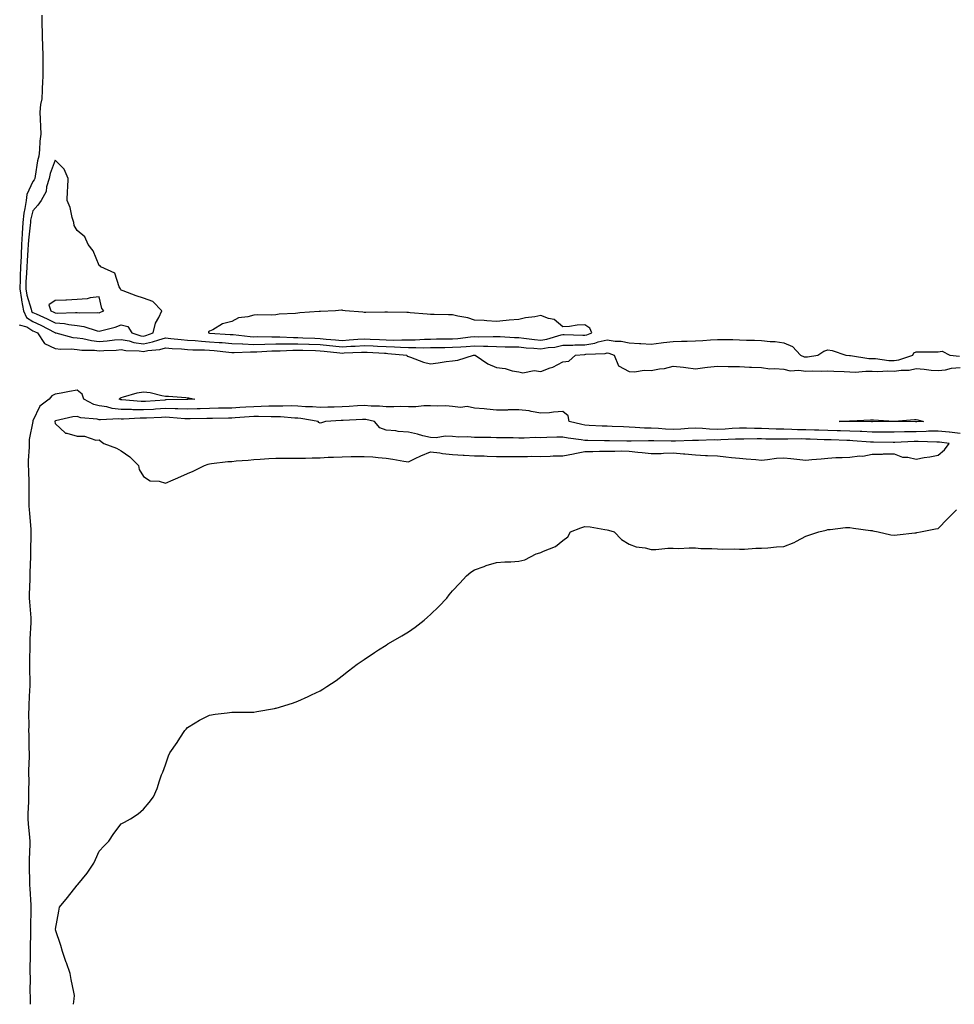
# Model space of a CAD drawing. Units: inches. Extents: x 994883 to 997523, y 7287338 to 7289978.
# Drawn here: x 995432 to 995855, y 7287338 to 7287784 of the extents above; entities that cross this region are included whole.
import ezdxf

# ---------------------------------------------------------------- set-up
doc = ezdxf.new("R2010")
doc.units = ezdxf.units.IN
doc.header["$MEASUREMENT"] = 0
doc.layers.add('Contour_99487287', color=7, linetype='Continuous', true_color=0x998ef6)

msp = doc.modelspace()

# ---------------------------------------------------------------- linework, layer by layer
at = {"layer": 'Contour_99487287'}
for points in [[(995442.01, 7287785.88, 3160), (995442.02, 7287781.92, 3160), (995442.19, 7287777.78, 3160), (995442.19, 7287776.06, 3160), (995442.38, 7287771.92, 3160), (995442.47, 7287767.5, 3160), (995442.47, 7287766.34, 3160), (995442.58, 7287761.92, 3160), (995442.46, 7287757.51, 3160), (995442.39, 7287756.26, 3160), (995442.26, 7287751.92, 3160), (995442, 7287747.97, 3160), (995441.48, 7287745.35, 3160), (995441.18, 7287741.92, 3160), (995441.28, 7287738.69, 3160), (995441.53, 7287735.4, 3160), (995441.62, 7287731.92, 3160), (995441.23, 7287728.74, 3160), (995441, 7287724.87, 3160), (995440.67, 7287721.92, 3160), (995440.08, 7287719.89, 3160), (995439.06, 7287712.93, 3160), (995438.82, 7287711.92, 3160), (995438.65, 7287711.32, 3160), (995438.05, 7287710.46, 3160), (995435.34, 7287704.63, 3160), (995434.92, 7287701.92, 3160), (995434.39, 7287698.26, 3160), (995433.84, 7287696.13, 3160), (995433.38, 7287691.92, 3160), (995433.12, 7287686.99, 3160), (995433.1, 7287686.87, 3160), (995432.87, 7287681.92, 3160), (995432.66, 7287677.31, 3160), (995432.64, 7287676.51, 3160), (995432.42, 7287671.92, 3160), (995432.26, 7287667.71, 3160), (995432.25, 7287666.12, 3160), (995432.09, 7287661.92, 3160), (995432.83, 7287657.14, 3160), (995432.84, 7287656.71, 3160), (995433.82, 7287651.92, 3160), (995435.09, 7287648.96, 3160), (995438.05, 7287647.06, 3160), (995441.57, 7287645.44, 3160), (995447.88, 7287642.09, 3160), (995448.05, 7287642, 3160), (995448.13, 7287642, 3160), (995448.46, 7287641.92, 3160), (995456.05, 7287639.92, 3160), (995458.05, 7287639.7, 3160), (995460.6, 7287639.37, 3160), (995464.58, 7287638.45, 3160), (995468.05, 7287638.09, 3160), (995471.6, 7287638.37, 3160), (995474.9, 7287638.77, 3160), (995478.05, 7287639.03, 3160), (995481.64, 7287638.33, 3160), (995483.8, 7287637.67, 3160), (995488.05, 7287637.05, 3160), (995492.11, 7287637.86, 3160), (995495.03, 7287638.9, 3160), (995498.05, 7287639.69, 3160), (995500.48, 7287639.49, 3160), (995505.09, 7287638.96, 3160), (995508.05, 7287638.74, 3160), (995511.45, 7287638.52, 3160), (995514.34, 7287638.21, 3160), (995518.05, 7287637.99, 3160), (995522.33, 7287637.64, 3160), (995523.68, 7287637.55, 3160), (995528.05, 7287637.17, 3160), (995533, 7287636.97, 3160), (995533.09, 7287636.96, 3160), (995538.05, 7287636.77, 3160), (995543.03, 7287636.9, 3160), (995543.07, 7287636.9, 3160), (995548.05, 7287637.02, 3160), (995552.95, 7287637.02, 3160), (995553.14, 7287637.01, 3160), (995558.05, 7287637, 3160), (995562.96, 7287636.83, 3160), (995563.14, 7287636.83, 3160), (995568.05, 7287636.67, 3160), (995572.4, 7287636.27, 3160), (995573.87, 7287636.1, 3160), (995578.05, 7287635.7, 3160), (995582.07, 7287635.94, 3160), (995583.95, 7287636.02, 3160), (995588.05, 7287636.28, 3160), (995592.19, 7287636.06, 3160), (995594.01, 7287635.96, 3160), (995598.05, 7287635.75, 3160), (995601.8, 7287635.67, 3160), (995604.54, 7287635.43, 3160), (995608.05, 7287635.35, 3160), (995611.52, 7287635.39, 3160), (995614.72, 7287635.25, 3160), (995618.05, 7287635.3, 3160), (995621.46, 7287635.33, 3160), (995624.56, 7287635.41, 3160), (995628.05, 7287635.44, 3160), (995631.85, 7287635.72, 3160), (995634.17, 7287635.8, 3160), (995638.05, 7287636.11, 3160), (995642.15, 7287636.02, 3160), (995644.08, 7287635.89, 3160), (995648.05, 7287635.81, 3160), (995651.83, 7287635.7, 3160), (995654.27, 7287635.7, 3160), (995658.05, 7287635.59, 3160), (995661.38, 7287635.25, 3160), (995664.96, 7287635.01, 3160), (995668.05, 7287634.7, 3160), (995671.43, 7287635.3, 3160), (995674.39, 7287635.58, 3160), (995678.05, 7287636.36, 3160), (995682.59, 7287636.46, 3160), (995683.45, 7287636.52, 3160), (995688.05, 7287636.61, 3160), (995692.58, 7287637.39, 3160), (995694.01, 7287637.88, 3160), (995698.05, 7287638.81, 3160), (995701.71, 7287638.26, 3160), (995704.38, 7287638.25, 3160), (995708.05, 7287637.46, 3160), (995712.81, 7287637.16, 3160), (995713.28, 7287637.15, 3160), (995718.05, 7287636.84, 3160), (995722.51, 7287637.46, 3160), (995723.69, 7287637.56, 3160), (995728.05, 7287638.12, 3160), (995731.79, 7287638.18, 3160), (995734.38, 7287638.25, 3160), (995738.05, 7287638.31, 3160), (995741.45, 7287638.52, 3160), (995744.95, 7287638.82, 3160), (995748.05, 7287639.03, 3160), (995751.02, 7287638.95, 3160), (995755.05, 7287638.92, 3160), (995758.05, 7287638.84, 3160), (995761.25, 7287638.72, 3160), (995764.78, 7287638.65, 3160), (995768.05, 7287638.51, 3160), (995771.91, 7287638.06, 3160), (995774.25, 7287638.12, 3160), (995778.05, 7287637.53, 3160), (995782, 7287635.87, 3160), (995785.72, 7287631.92, 3160), (995787.32, 7287631.19, 3160), (995788.05, 7287631.08, 3160), (995788.84, 7287631.13, 3160), (995793.53, 7287631.92, 3160), (995796.28, 7287633.69, 3160), (995798.05, 7287634.3, 3160), (995800.06, 7287633.93, 3160), (995806.13, 7287631.92, 3160), (995807.87, 7287631.74, 3160), (995808.05, 7287631.73, 3160), (995808.25, 7287631.72, 3160), (995816.54, 7287630.41, 3160), (995818.05, 7287630.37, 3160), (995819.67, 7287630.3, 3160), (995825.62, 7287629.49, 3160), (995828.05, 7287629.4, 3160), (995830.25, 7287629.72, 3160), (995836.54, 7287631.92, 3160), (995837.02, 7287632.95, 3160), (995838.05, 7287633.32, 3160), (995839.51, 7287633.38, 3160), (995846.63, 7287633.34, 3160), (995848.05, 7287633.41, 3160), (995849.79, 7287633.66, 3160), (995853.35, 7287631.92, 3160), (995857.6, 7287631.47, 3160)], [(995431.82, 7287645.69, 3159), (995435.22, 7287644.75, 3159), (995438.05, 7287642.94, 3159), (995438.74, 7287642.61, 3159), (995440.05, 7287641.92, 3159), (995443.22, 7287637.09, 3159), (995448.05, 7287634.97, 3159), (995450.72, 7287634.59, 3159), (995455.29, 7287634.68, 3159), (995458.05, 7287634.39, 3159), (995460.24, 7287634.11, 3159), (995465.88, 7287634.09, 3159), (995468.05, 7287633.86, 3159), (995470.15, 7287634.02, 3159), (995475.75, 7287634.22, 3159), (995478.05, 7287634.41, 3159), (995480.14, 7287634.01, 3159), (995486.12, 7287633.85, 3159), (995488.05, 7287633.57, 3159), (995490.11, 7287633.98, 3159), (995495.5, 7287634.47, 3159), (995498.05, 7287635.13, 3159), (995501.02, 7287634.89, 3159), (995505.28, 7287634.69, 3159), (995508.05, 7287634.49, 3159), (995510.46, 7287634.33, 3159), (995515.71, 7287634.26, 3159), (995518.05, 7287634.13, 3159), (995520.09, 7287633.96, 3159), (995526.71, 7287633.26, 3159), (995528.05, 7287633.14, 3159), (995529.22, 7287633.09, 3159), (995536.59, 7287633.38, 3159), (995538.05, 7287633.34, 3159), (995539.5, 7287633.37, 3159), (995546.16, 7287633.81, 3159), (995548.05, 7287633.85, 3159), (995549.98, 7287633.85, 3159), (995555.8, 7287634.17, 3159), (995558.05, 7287634.17, 3159), (995560.22, 7287634.09, 3159), (995566.01, 7287633.96, 3159), (995568.05, 7287633.89, 3159), (995569.86, 7287633.73, 3159), (995577.04, 7287632.93, 3159), (995578.05, 7287632.83, 3159), (995579.02, 7287632.89, 3159), (995586.78, 7287633.19, 3159), (995588.05, 7287633.28, 3159), (995589.34, 7287633.21, 3159), (995597.21, 7287632.76, 3159), (995598.05, 7287632.72, 3159), (995598.83, 7287632.7, 3159), (995607.42, 7287631.92, 3159), (995607.59, 7287631.46, 3159), (995608.05, 7287631.27, 3159), (995608.98, 7287630.99, 3159), (995614.87, 7287628.74, 3159), (995618.05, 7287627.99, 3159), (995621.59, 7287628.38, 3159), (995625.17, 7287629.04, 3159), (995628.05, 7287629.39, 3159), (995630.41, 7287629.56, 3159), (995637.62, 7287631.92, 3159), (995638.06, 7287631.93, 3159), (995638.28, 7287631.92, 3159), (995644.12, 7287627.99, 3159), (995648.05, 7287626.31, 3159), (995651.94, 7287625.81, 3159), (995655.14, 7287624.83, 3159), (995658.05, 7287624.32, 3159), (995659.95, 7287623.82, 3159), (995665.07, 7287624.9, 3159), (995668.05, 7287624.54, 3159), (995672.26, 7287626.13, 3159), (995673.5, 7287626.47, 3159), (995678.05, 7287628.86, 3159), (995680.81, 7287629.16, 3159), (995683.72, 7287631.92, 3159), (995687.76, 7287632.21, 3159), (995688.05, 7287632.21, 3159), (995688.41, 7287632.28, 3159), (995697.27, 7287632.7, 3159), (995698.05, 7287632.89, 3159), (995698.89, 7287632.76, 3159), (995701.26, 7287631.92, 3159), (995703.23, 7287627.1, 3159), (995708.05, 7287624.45, 3159), (995710.51, 7287624.38, 3159), (995714.93, 7287625.04, 3159), (995718.05, 7287624.97, 3159), (995721.82, 7287625.69, 3159), (995724.09, 7287625.88, 3159), (995728.05, 7287626.86, 3159), (995732.6, 7287626.47, 3159), (995733.73, 7287626.24, 3159), (995738.05, 7287625.77, 3159), (995742.4, 7287626.27, 3159), (995743.58, 7287626.39, 3159), (995748.05, 7287626.91, 3159), (995752.9, 7287626.77, 3159), (995753.18, 7287626.79, 3159), (995758.05, 7287626.69, 3159), (995762.58, 7287626.45, 3159), (995763.49, 7287626.48, 3159), (995768.05, 7287626.28, 3159), (995771.82, 7287625.69, 3159), (995774.05, 7287625.92, 3159), (995778.05, 7287625.53, 3159), (995780.92, 7287624.79, 3159), (995784.9, 7287625.07, 3159), (995788.05, 7287624.6, 3159), (995790.89, 7287624.76, 3159), (995795.36, 7287624.61, 3159), (995798.05, 7287624.81, 3159), (995800.76, 7287624.63, 3159), (995805.47, 7287624.5, 3159), (995808.05, 7287624.34, 3159), (995810.38, 7287624.25, 3159), (995815.29, 7287624.68, 3159), (995818.05, 7287624.61, 3159), (995820.63, 7287624.5, 3159), (995825.2, 7287624.77, 3159), (995828.05, 7287624.67, 3159), (995831.27, 7287625.14, 3159), (995834.84, 7287625.13, 3159), (995838.05, 7287625.81, 3159), (995841.69, 7287625.56, 3159), (995844.85, 7287625.12, 3159), (995848.05, 7287624.87, 3159), (995851.36, 7287625.23, 3159), (995854, 7287625.97, 3159), (995858.05, 7287626.27, 3159)], [(995858.05, 7287596.38, 3159), (995853.09, 7287596.96, 3159), (995852.99, 7287596.98, 3159), (995848.05, 7287597.55, 3159), (995843.56, 7287597.43, 3159), (995842.62, 7287597.35, 3159), (995838.05, 7287597.24, 3159), (995833.29, 7287597.16, 3159), (995832.8, 7287597.17, 3159), (995828.05, 7287597.09, 3159), (995818.05, 7287597.09, 3159), (995813.43, 7287597.3, 3159), (995812.65, 7287597.32, 3159), (995808.05, 7287597.53, 3159), (995803.76, 7287597.63, 3159), (995802.31, 7287597.66, 3159), (995798.05, 7287597.78, 3159), (995794.02, 7287597.89, 3159), (995792.06, 7287597.91, 3159), (995788.05, 7287598.01, 3159), (995784.23, 7287598.1, 3159), (995781.68, 7287598.29, 3159), (995778.05, 7287598.38, 3159), (995774.58, 7287598.45, 3159), (995771.37, 7287598.6, 3159), (995768.05, 7287598.68, 3159), (995764.84, 7287598.71, 3159), (995761.15, 7287598.82, 3159), (995758.05, 7287598.85, 3159), (995754.78, 7287598.65, 3159), (995751.57, 7287598.4, 3159), (995748.05, 7287598.2, 3159), (995744.46, 7287598.33, 3159), (995741.32, 7287598.65, 3159), (995738.05, 7287598.78, 3159), (995734.75, 7287598.62, 3159), (995731.53, 7287598.44, 3159), (995728.05, 7287598.28, 3159), (995724.55, 7287598.42, 3159), (995721.34, 7287598.63, 3159), (995718.05, 7287598.77, 3159), (995714.97, 7287598.84, 3159), (995710.76, 7287599.21, 3159), (995708.05, 7287599.29, 3159), (995705.5, 7287599.37, 3159), (995700.35, 7287599.62, 3159), (995698.05, 7287599.68, 3159), (995695.89, 7287599.76, 3159), (995689.88, 7287600.09, 3159), (995688.05, 7287600.16, 3159), (995686.56, 7287600.43, 3159), (995680.82, 7287601.92, 3159), (995680.5, 7287604.37, 3159), (995678.05, 7287606.35, 3159), (995673.83, 7287606.14, 3159), (995671.96, 7287605.83, 3159), (995668.05, 7287605.56, 3159), (995663.66, 7287606.31, 3159), (995662.74, 7287606.61, 3159), (995658.05, 7287607.16, 3159), (995653.23, 7287607.1, 3159), (995652.92, 7287607.05, 3159), (995648.05, 7287607, 3159), (995643.58, 7287607.45, 3159), (995642.45, 7287607.52, 3159), (995638.05, 7287607.94, 3159), (995634.76, 7287608.63, 3159), (995631.75, 7287608.22, 3159), (995628.05, 7287608.66, 3159), (995625.06, 7287608.93, 3159), (995621.21, 7287608.76, 3159), (995618.05, 7287608.98, 3159), (995615.11, 7287608.98, 3159), (995611.47, 7287608.5, 3159), (995608.05, 7287608.5, 3159), (995604.71, 7287608.58, 3159), (995601.55, 7287608.42, 3159), (995598.05, 7287608.5, 3159), (995594.96, 7287608.83, 3159), (995591.18, 7287608.79, 3159), (995588.05, 7287609.06, 3159), (995585.03, 7287608.9, 3159), (995581.27, 7287608.7, 3159), (995578.05, 7287608.53, 3159), (995574.52, 7287608.39, 3159), (995571.63, 7287608.34, 3159), (995568.05, 7287608.19, 3159), (995564.64, 7287608.51, 3159), (995561.44, 7287608.53, 3159), (995558.05, 7287608.8, 3159), (995555.02, 7287608.89, 3159), (995551.22, 7287608.75, 3159), (995548.05, 7287608.83, 3159), (995544.91, 7287608.78, 3159), (995541.37, 7287608.6, 3159), (995538.05, 7287608.55, 3159), (995534.46, 7287608.33, 3159), (995531.78, 7287608.19, 3159), (995528.05, 7287607.96, 3159), (995524.01, 7287607.88, 3159), (995522.13, 7287607.84, 3159), (995518.05, 7287607.75, 3159), (995513.73, 7287607.6, 3159), (995512.43, 7287607.54, 3159), (995508.05, 7287607.39, 3159), (995503.68, 7287607.55, 3159), (995502.43, 7287607.54, 3159), (995498.05, 7287607.69, 3159), (995493.56, 7287607.43, 3159), (995492.61, 7287607.36, 3159), (995488.05, 7287607.1, 3159), (995483.31, 7287607.18, 3159), (995482.74, 7287607.23, 3159), (995478.05, 7287607.33, 3159), (995473.87, 7287607.74, 3159), (995471.53, 7287608.44, 3159), (995468.05, 7287608.93, 3159), (995465.67, 7287609.54, 3159), (995461.11, 7287611.92, 3159), (995460.36, 7287614.23, 3159), (995458.05, 7287616.02, 3159), (995454.61, 7287615.36, 3159), (995450.85, 7287614.72, 3159), (995448.05, 7287614.21, 3159), (995446.54, 7287613.43, 3159), (995445.44, 7287611.92, 3159), (995441.2, 7287608.77, 3159), (995438.05, 7287602.21, 3159), (995437.93, 7287602.04, 3159), (995437.91, 7287601.92, 3159), (995437.92, 7287601.79, 3159), (995436.31, 7287593.66, 3159), (995436.35, 7287591.92, 3159), (995436.39, 7287590.26, 3159), (995435.84, 7287584.13, 3159), (995435.88, 7287581.92, 3159), (995435.96, 7287579.83, 3159), (995436.1, 7287573.87, 3159), (995436.17, 7287571.92, 3159), (995436.21, 7287570.08, 3159), (995436.24, 7287563.73, 3159), (995436.28, 7287561.92, 3159), (995436.41, 7287560.28, 3159), (995437.02, 7287552.95, 3159), (995437.1, 7287551.92, 3159), (995437.07, 7287550.94, 3159), (995436.92, 7287543.05, 3159), (995436.89, 7287541.92, 3159), (995436.92, 7287540.79, 3159), (995436.58, 7287533.39, 3159), (995436.61, 7287531.92, 3159), (995436.58, 7287530.45, 3159), (995436.38, 7287523.59, 3159), (995436.34, 7287521.92, 3159), (995436.4, 7287520.27, 3159), (995437.01, 7287512.96, 3159), (995437.05, 7287511.92, 3159), (995437.05, 7287510.92, 3159), (995436.62, 7287503.35, 3159), (995436.62, 7287501.92, 3159), (995436.56, 7287500.43, 3159), (995436.53, 7287493.44, 3159), (995436.47, 7287491.92, 3159), (995436.47, 7287490.34, 3159), (995436.59, 7287483.38, 3159), (995436.6, 7287481.92, 3159), (995436.52, 7287480.39, 3159), (995436.2, 7287473.77, 3159), (995436.11, 7287471.92, 3159), (995436.08, 7287469.95, 3159), (995436.11, 7287463.86, 3159), (995436.09, 7287461.92, 3159), (995436.18, 7287460.05, 3159), (995436.22, 7287453.75, 3159), (995436.31, 7287451.92, 3159), (995436.28, 7287450.15, 3159), (995436.09, 7287443.88, 3159), (995436.06, 7287441.92, 3159), (995436.11, 7287439.98, 3159), (995435.98, 7287433.99, 3159), (995436.03, 7287431.92, 3159), (995435.99, 7287429.86, 3159), (995435.76, 7287424.21, 3159), (995435.73, 7287421.92, 3159), (995435.91, 7287419.78, 3159), (995436.44, 7287413.53, 3159), (995436.59, 7287411.92, 3159), (995436.56, 7287410.43, 3159), (995436.35, 7287403.62, 3159), (995436.31, 7287401.92, 3159), (995436.33, 7287400.2, 3159), (995436.51, 7287393.46, 3159), (995436.53, 7287391.92, 3159), (995436.58, 7287390.45, 3159), (995437.03, 7287382.94, 3159), (995437.07, 7287381.92, 3159), (995437.06, 7287380.93, 3159), (995436.92, 7287373.05, 3159), (995436.91, 7287371.92, 3159), (995436.89, 7287370.76, 3159), (995436.8, 7287363.17, 3159), (995436.78, 7287361.92, 3159), (995436.78, 7287360.65, 3159), (995436.7, 7287353.27, 3159), (995436.69, 7287351.92, 3159), (995436.72, 7287350.59, 3159), (995436.7, 7287343.27, 3159), (995436.73, 7287341.92, 3159), (995436.71, 7287340.58, 3159), (995436.72, 7287338, 3159)], [(995456.42, 7287338, 3159), (995456.63, 7287340.5, 3159), (995456.78, 7287341.92, 3159), (995456.49, 7287343.48, 3159), (995455.37, 7287349.24, 3159), (995454.88, 7287351.92, 3159), (995453.2, 7287356.77, 3159), (995453.12, 7287356.99, 3159), (995451.36, 7287361.92, 3159), (995450.72, 7287364.59, 3159), (995448.22, 7287371.75, 3159), (995448.17, 7287371.92, 3159), (995448.2, 7287372.07, 3159), (995449.76, 7287380.21, 3159), (995450.13, 7287381.92, 3159), (995453.69, 7287386.28, 3159), (995458.05, 7287391.87, 3159), (995458.12, 7287391.92, 3159), (995458.39, 7287392.26, 3159), (995462.62, 7287397.35, 3159), (995465.63, 7287401.92, 3159), (995466.4, 7287403.57, 3159), (995468.05, 7287407.4, 3159), (995470.22, 7287409.75, 3159), (995472.4, 7287411.92, 3159), (995474.71, 7287415.26, 3159), (995478.05, 7287419.71, 3159), (995479.44, 7287420.53, 3159), (995482.29, 7287421.92, 3159), (995485.68, 7287424.29, 3159), (995488.05, 7287426.39, 3159), (995490.61, 7287429.36, 3159), (995492.57, 7287431.92, 3159), (995494.3, 7287435.67, 3159), (995495.32, 7287439.19, 3159), (995496.28, 7287441.92, 3159), (995496.93, 7287443.04, 3159), (995498.05, 7287446.43, 3159), (995499.5, 7287450.47, 3159), (995500.06, 7287451.92, 3159), (995503.38, 7287456.59, 3159), (995504.59, 7287458.46, 3159), (995506.85, 7287461.92, 3159), (995507.42, 7287462.55, 3159), (995508.05, 7287463.35, 3159), (995511.51, 7287465.38, 3159), (995513.4, 7287466.57, 3159), (995518.05, 7287468.97, 3159), (995520.58, 7287469.39, 3159), (995526.04, 7287469.91, 3159), (995528.05, 7287470.21, 3159), (995529.7, 7287470.27, 3159), (995536.36, 7287470.23, 3159), (995538.05, 7287470.3, 3159), (995539.43, 7287470.54, 3159), (995547.42, 7287471.92, 3159), (995547.96, 7287472.01, 3159), (995548.05, 7287472.02, 3159), (995548.2, 7287472.07, 3159), (995555.63, 7287474.34, 3159), (995558.05, 7287475.18, 3159), (995562.63, 7287477.34, 3159), (995564.22, 7287478.09, 3159), (995568.05, 7287479.94, 3159), (995569.27, 7287480.7, 3159), (995571.19, 7287481.92, 3159), (995575.33, 7287484.64, 3159), (995578.05, 7287486.67, 3159), (995580.97, 7287489, 3159), (995584.87, 7287491.92, 3159), (995586.71, 7287493.26, 3159), (995588.05, 7287494.12, 3159), (995592.69, 7287497.28, 3159), (995594.59, 7287498.46, 3159), (995598.05, 7287500.66, 3159), (995598.84, 7287501.13, 3159), (995600.16, 7287501.92, 3159), (995605.08, 7287504.89, 3159), (995608.05, 7287506.62, 3159), (995611.17, 7287508.8, 3159), (995615.18, 7287511.92, 3159), (995616.66, 7287513.31, 3159), (995618.05, 7287514.54, 3159), (995621.85, 7287518.12, 3159), (995625.48, 7287521.92, 3159), (995626.59, 7287523.38, 3159), (995628.05, 7287525.16, 3159), (995631.31, 7287528.66, 3159), (995634.45, 7287531.92, 3159), (995636.39, 7287533.58, 3159), (995638.05, 7287534.71, 3159), (995642.33, 7287536.2, 3159), (995643.35, 7287536.62, 3159), (995648.05, 7287537.97, 3159), (995651.7, 7287538.27, 3159), (995654.47, 7287538.34, 3159), (995658.05, 7287538.59, 3159), (995660.78, 7287539.19, 3159), (995665.94, 7287541.92, 3159), (995667.6, 7287542.37, 3159), (995668.05, 7287542.52, 3159), (995669.26, 7287543.13, 3159), (995674.75, 7287545.22, 3159), (995678.05, 7287547.98, 3159), (995680.27, 7287549.7, 3159), (995681.47, 7287551.92, 3159), (995686.22, 7287553.75, 3159), (995688.05, 7287554.39, 3159), (995690.37, 7287554.24, 3159), (995697.05, 7287552.92, 3159), (995698.05, 7287552.83, 3159), (995698.77, 7287552.64, 3159), (995701.23, 7287551.92, 3159), (995704.6, 7287548.47, 3159), (995708.05, 7287546.26, 3159), (995711.28, 7287545.15, 3159), (995715.37, 7287544.6, 3159), (995718.05, 7287543.93, 3159), (995720.1, 7287543.97, 3159), (995725.53, 7287544.44, 3159), (995728.05, 7287544.47, 3159), (995730.52, 7287544.39, 3159), (995735.31, 7287544.66, 3159), (995738.05, 7287544.6, 3159), (995740.54, 7287544.41, 3159), (995745.55, 7287544.42, 3159), (995748.05, 7287544.26, 3159), (995750.24, 7287544.11, 3159), (995755.79, 7287544.18, 3159), (995758.05, 7287544.04, 3159), (995760.23, 7287544.1, 3159), (995765.49, 7287544.48, 3159), (995768.05, 7287544.54, 3159), (995770.85, 7287544.72, 3159), (995774.85, 7287545.12, 3159), (995778.05, 7287545.32, 3159), (995782.86, 7287547.11, 3159), (995783.84, 7287547.71, 3159), (995788.05, 7287549.99, 3159), (995789.51, 7287550.46, 3159), (995794.02, 7287551.92, 3159), (995797.32, 7287552.65, 3159), (995798.05, 7287552.93, 3159), (995799.09, 7287552.96, 3159), (995806.11, 7287553.86, 3159), (995808.05, 7287553.92, 3159), (995809.69, 7287553.56, 3159), (995817.41, 7287552.56, 3159), (995818.05, 7287552.45, 3159), (995818.48, 7287552.35, 3159), (995820.83, 7287551.92, 3159), (995826.64, 7287550.51, 3159), (995828.05, 7287550.4, 3159), (995829.45, 7287550.52, 3159), (995837.51, 7287551.38, 3159), (995838.05, 7287551.43, 3159), (995838.4, 7287551.57, 3159), (995840.05, 7287551.92, 3159), (995846.78, 7287553.19, 3159), (995848.05, 7287553.48, 3159), (995852.23, 7287557.74, 3159), (995856.25, 7287561.92, 3159)]]:
    msp.add_polyline3d(points, dxfattribs=at)
for points in [[(995488.05, 7287640.52, 3161), (995489.21, 7287640.76, 3161), (995492.45, 7287641.92, 3161), (995493.57, 7287646.4, 3161), (995495.12, 7287648.99, 3161), (995496.42, 7287651.92, 3161), (995492.32, 7287656.19, 3161), (995488.05, 7287657.7, 3161), (995484.85, 7287658.72, 3161), (995478.97, 7287661, 3161), (995478.05, 7287661.32, 3161), (995477.77, 7287661.64, 3161), (995477.65, 7287661.92, 3161), (995477.12, 7287662.85, 3161), (995475.16, 7287669.03, 3161), (995468.85, 7287671.92, 3161), (995468.43, 7287672.3, 3161), (995468.05, 7287672.45, 3161), (995465.29, 7287679.16, 3161), (995463.07, 7287681.92, 3161), (995461.54, 7287685.41, 3161), (995458.05, 7287688.38, 3161), (995456.77, 7287690.64, 3161), (995456.48, 7287691.92, 3161), (995455.77, 7287694.2, 3161), (995454.87, 7287698.74, 3161), (995453.53, 7287701.92, 3161), (995453.63, 7287706.34, 3161), (995453.86, 7287707.73, 3161), (995453.98, 7287711.92, 3161), (995452.15, 7287716.02, 3161), (995448.05, 7287720.12, 3161), (995445.85, 7287714.12, 3161), (995445.34, 7287711.92, 3161), (995444.19, 7287708.06, 3161), (995444.01, 7287705.96, 3161), (995441.77, 7287701.92, 3161), (995440.19, 7287699.78, 3161), (995438.05, 7287697.16, 3161), (995436.99, 7287692.98, 3161), (995436.87, 7287691.92, 3161), (995436.8, 7287690.67, 3161), (995435.95, 7287684.02, 3161), (995435.85, 7287681.92, 3161), (995435.75, 7287679.62, 3161), (995435.38, 7287674.59, 3161), (995435.27, 7287671.92, 3161), (995435.15, 7287669.02, 3161), (995434.88, 7287665.09, 3161), (995434.76, 7287661.92, 3161), (995435.2, 7287659.07, 3161), (995437.24, 7287652.73, 3161), (995437.41, 7287651.92, 3161), (995437.6, 7287651.47, 3161), (995438.05, 7287651.18, 3161), (995439.43, 7287650.54, 3161), (995444.47, 7287648.34, 3161), (995448.05, 7287646.52, 3161), (995452.29, 7287646.16, 3161), (995454.24, 7287645.73, 3161), (995458.05, 7287645.31, 3161), (995461.05, 7287644.92, 3161), (995467.05, 7287642.92, 3161), (995468.05, 7287642.72, 3161), (995469.22, 7287643.09, 3161), (995475.34, 7287644.63, 3161), (995478.05, 7287645.66, 3161), (995480.95, 7287644.82, 3161), (995482.85, 7287641.92, 3161), (995486.83, 7287640.7, 3161)], [(995468.05, 7287651.08, 3162), (995468.68, 7287651.29, 3162), (995470.16, 7287651.92, 3162), (995469.18, 7287653.05, 3162), (995468.05, 7287658.28, 3162), (995464, 7287657.87, 3162), (995462.57, 7287657.4, 3162), (995458.05, 7287657.13, 3162), (995453.19, 7287656.78, 3162), (995452.95, 7287656.82, 3162), (995448.05, 7287656.61, 3162), (995445.25, 7287654.72, 3162), (995446.13, 7287651.92, 3162), (995447.46, 7287651.33, 3162), (995448.05, 7287651.04, 3162), (995449.02, 7287650.95, 3162), (995457.34, 7287651.21, 3162), (995458.05, 7287651.13, 3162), (995458.97, 7287651, 3162), (995467.35, 7287651.22, 3162)], [(995688.05, 7287640.99, 3161), (995688.84, 7287641.13, 3161), (995691.13, 7287641.92, 3161), (995690.29, 7287644.16, 3161), (995688.05, 7287645.57, 3161), (995684.56, 7287645.41, 3161), (995681.04, 7287644.91, 3161), (995678.05, 7287644.74, 3161), (995674.1, 7287647.97, 3161), (995671.56, 7287648.41, 3161), (995668.05, 7287649.78, 3161), (995665.37, 7287649.24, 3161), (995661.13, 7287648.84, 3161), (995658.05, 7287648.03, 3161), (995653.79, 7287647.66, 3161), (995652.33, 7287647.64, 3161), (995648.05, 7287647.19, 3161), (995643.6, 7287647.47, 3161), (995642.43, 7287647.54, 3161), (995638.05, 7287647.8, 3161), (995634.93, 7287648.8, 3161), (995630.47, 7287649.5, 3161), (995628.05, 7287650.1, 3161), (995626.24, 7287650.11, 3161), (995619.74, 7287650.23, 3161), (995618.05, 7287650.24, 3161), (995616.59, 7287650.46, 3161), (995608.93, 7287651.04, 3161), (995608.05, 7287651.16, 3161), (995607.35, 7287651.22, 3161), (995598.65, 7287651.32, 3161), (995598.05, 7287651.37, 3161), (995597.45, 7287651.32, 3161), (995588.75, 7287651.22, 3161), (995588.05, 7287651.16, 3161), (995587.42, 7287651.29, 3161), (995579.44, 7287651.92, 3161), (995578.31, 7287652.18, 3161), (995578.05, 7287652.23, 3161), (995577.75, 7287652.22, 3161), (995575.1, 7287651.92, 3161), (995568.31, 7287651.66, 3161), (995568.05, 7287651.62, 3161), (995567.71, 7287651.58, 3161), (995558.89, 7287651.08, 3161), (995558.05, 7287650.97, 3161), (995556.95, 7287650.82, 3161), (995549.6, 7287650.37, 3161), (995548.05, 7287650.1, 3161), (995546.17, 7287650.04, 3161), (995539.88, 7287650.09, 3161), (995538.05, 7287650.02, 3161), (995535.34, 7287649.21, 3161), (995531.13, 7287648.84, 3161), (995528.05, 7287647.18, 3161), (995523.91, 7287646.06, 3161), (995519.52, 7287643.39, 3161), (995518.05, 7287642.71, 3161), (995517.57, 7287642.4, 3161), (995517.48, 7287641.92, 3161), (995517.99, 7287641.86, 3161), (995518.05, 7287641.86, 3161), (995518.12, 7287641.85, 3161), (995527.41, 7287641.28, 3161), (995528.05, 7287641.22, 3161), (995528.78, 7287641.19, 3161), (995536.41, 7287640.28, 3161), (995538.05, 7287640.22, 3161), (995539.71, 7287640.26, 3161), (995546.27, 7287640.14, 3161), (995548.05, 7287640.18, 3161), (995549.79, 7287640.18, 3161), (995555.97, 7287639.84, 3161), (995558.05, 7287639.84, 3161), (995560.2, 7287639.77, 3161), (995565.65, 7287639.52, 3161), (995568.05, 7287639.44, 3161), (995570.78, 7287639.19, 3161), (995574.99, 7287638.86, 3161), (995578.05, 7287638.57, 3161), (995581.21, 7287638.76, 3161), (995585.24, 7287639.11, 3161), (995588.05, 7287639.28, 3161), (995590.83, 7287639.14, 3161), (995595.06, 7287638.93, 3161), (995598.05, 7287638.78, 3161), (995601.26, 7287638.71, 3161), (995605.03, 7287638.9, 3161), (995608.05, 7287638.83, 3161), (995611.1, 7287638.87, 3161), (995615.3, 7287639.17, 3161), (995618.05, 7287639.2, 3161), (995620.75, 7287639.22, 3161), (995625.34, 7287639.21, 3161), (995628.05, 7287639.24, 3161), (995630.54, 7287639.43, 3161), (995636.27, 7287640.14, 3161), (995638.05, 7287640.29, 3161), (995639.72, 7287640.25, 3161), (995646.51, 7287640.38, 3161), (995648.05, 7287640.35, 3161), (995649.67, 7287640.3, 3161), (995656.06, 7287639.93, 3161), (995658.05, 7287639.88, 3161), (995660.34, 7287639.63, 3161), (995665.12, 7287638.99, 3161), (995668.05, 7287638.71, 3161), (995670.78, 7287639.19, 3161), (995677.2, 7287641.07, 3161), (995678.05, 7287641.25, 3161), (995678.7, 7287641.27, 3161), (995687.1, 7287640.97, 3161)], [(995508.05, 7287611.74, 3158), (995507.88, 7287611.75, 3158), (995498.38, 7287611.59, 3158), (995498.05, 7287611.6, 3158), (995497.71, 7287611.58, 3158), (995489.02, 7287610.95, 3158), (995488.05, 7287610.89, 3158), (995487.04, 7287610.91, 3158), (995478.29, 7287611.68, 3158), (995478.05, 7287611.69, 3158), (995477.84, 7287611.71, 3158), (995477.12, 7287611.92, 3158), (995477.48, 7287612.49, 3158), (995478.05, 7287612.73, 3158), (995479.09, 7287612.96, 3158), (995485.21, 7287614.76, 3158), (995488.05, 7287615.31, 3158), (995491.15, 7287615.02, 3158), (995496.41, 7287613.56, 3158), (995498.05, 7287613.35, 3158), (995499.39, 7287613.26, 3158), (995507.29, 7287612.68, 3158), (995508.05, 7287612.63, 3158), (995508.67, 7287612.54, 3158), (995511.35, 7287611.92, 3158), (995508.22, 7287611.75, 3158)], [(995508.05, 7287578.34, 3160), (995510.53, 7287579.44, 3160), (995515.68, 7287581.92, 3160), (995517.38, 7287582.59, 3160), (995518.05, 7287582.75, 3160), (995518.92, 7287582.79, 3160), (995526.25, 7287583.72, 3160), (995528.05, 7287583.78, 3160), (995530.1, 7287583.97, 3160), (995535.58, 7287584.39, 3160), (995538.05, 7287584.63, 3160), (995540.89, 7287584.76, 3160), (995544.88, 7287585.09, 3160), (995548.05, 7287585.22, 3160), (995551.31, 7287585.18, 3160), (995554.7, 7287585.27, 3160), (995558.05, 7287585.24, 3160), (995561.43, 7287585.3, 3160), (995564.56, 7287585.41, 3160), (995568.05, 7287585.47, 3160), (995571.78, 7287585.65, 3160), (995574.22, 7287585.75, 3160), (995578.05, 7287585.93, 3160), (995582.12, 7287585.99, 3160), (995583.98, 7287585.99, 3160), (995588.05, 7287586.05, 3160), (995591.93, 7287585.8, 3160), (995594.45, 7287585.52, 3160), (995598.05, 7287585.28, 3160), (995600.98, 7287584.85, 3160), (995606.07, 7287583.9, 3160), (995608.05, 7287583.59, 3160), (995611.16, 7287585.03, 3160), (995613.71, 7287586.26, 3160), (995618.05, 7287588.12, 3160), (995622.34, 7287587.63, 3160), (995623.47, 7287587.34, 3160), (995628.05, 7287586.96, 3160), (995632.81, 7287586.68, 3160), (995633.32, 7287586.65, 3160), (995638.05, 7287586.36, 3160), (995642.39, 7287586.26, 3160), (995643.8, 7287586.17, 3160), (995648.05, 7287586.06, 3160), (995652.18, 7287586.05, 3160), (995653.95, 7287586.02, 3160), (995658.05, 7287586.01, 3160), (995662.09, 7287585.96, 3160), (995663.87, 7287586.1, 3160), (995668.05, 7287586.05, 3160), (995672.27, 7287586.14, 3160), (995673.69, 7287586.28, 3160), (995678.05, 7287586.34, 3160), (995682.83, 7287587.14, 3160), (995683.44, 7287587.31, 3160), (995688.05, 7287588.23, 3160), (995691.68, 7287588.29, 3160), (995694.56, 7287588.43, 3160), (995698.05, 7287588.49, 3160), (995701.56, 7287588.41, 3160), (995704.67, 7287588.54, 3160), (995708.05, 7287588.44, 3160), (995711.97, 7287588, 3160), (995713.89, 7287587.76, 3160), (995718.05, 7287587.3, 3160), (995722.53, 7287587.44, 3160), (995723.66, 7287587.53, 3160), (995728.05, 7287587.68, 3160), (995732.71, 7287587.26, 3160), (995733.29, 7287587.16, 3160), (995738.05, 7287586.8, 3160), (995742.64, 7287586.51, 3160), (995743.47, 7287586.5, 3160), (995748.05, 7287586.25, 3160), (995751.92, 7287585.79, 3160), (995754.38, 7287585.59, 3160), (995758.05, 7287585.18, 3160), (995761.12, 7287584.99, 3160), (995765.37, 7287584.6, 3160), (995768.05, 7287584.42, 3160), (995770.77, 7287584.64, 3160), (995774.73, 7287585.24, 3160), (995778.05, 7287585.47, 3160), (995781.26, 7287585.13, 3160), (995785.34, 7287584.63, 3160), (995788.05, 7287584.33, 3160), (995790.77, 7287584.64, 3160), (995795.04, 7287584.93, 3160), (995798.05, 7287585.31, 3160), (995801.67, 7287585.54, 3160), (995804.46, 7287585.51, 3160), (995808.05, 7287585.78, 3160), (995812.45, 7287586.32, 3160), (995813.83, 7287586.14, 3160), (995818.05, 7287587.09, 3160), (995822.87, 7287587.1, 3160), (995823.32, 7287587.19, 3160), (995828.05, 7287587.19, 3160), (995831.83, 7287585.7, 3160), (995834.3, 7287585.67, 3160), (995838.05, 7287584.82, 3160), (995841.62, 7287585.49, 3160), (995844.18, 7287585.79, 3160), (995848.05, 7287586.68, 3160), (995850.89, 7287589.08, 3160), (995852.96, 7287591.92, 3160), (995848.62, 7287592.49, 3160), (995848.05, 7287592.55, 3160), (995847.43, 7287592.54, 3160), (995838.99, 7287592.86, 3160), (995838.05, 7287592.84, 3160), (995837.15, 7287592.82, 3160), (995828.43, 7287592.3, 3160), (995827.67, 7287592.3, 3160), (995818.65, 7287592.52, 3160), (995818.05, 7287592.52, 3160), (995817.42, 7287592.55, 3160), (995809.29, 7287593.16, 3160), (995808.05, 7287593.22, 3160), (995806.71, 7287593.26, 3160), (995799.62, 7287593.49, 3160), (995798.05, 7287593.54, 3160), (995796.39, 7287593.58, 3160), (995789.99, 7287593.86, 3160), (995788.05, 7287593.92, 3160), (995786.01, 7287593.96, 3160), (995779.92, 7287593.8, 3160), (995778.05, 7287593.84, 3160), (995776.08, 7287593.89, 3160), (995770.03, 7287593.9, 3160), (995768.05, 7287593.95, 3160), (995766, 7287593.97, 3160), (995760.03, 7287593.9, 3160), (995758.05, 7287593.92, 3160), (995756.17, 7287593.8, 3160), (995749.65, 7287593.52, 3160), (995748.05, 7287593.43, 3160), (995746.49, 7287593.48, 3160), (995739.4, 7287593.27, 3160), (995738.05, 7287593.32, 3160), (995736.71, 7287593.26, 3160), (995729.08, 7287592.95, 3160), (995728.05, 7287592.9, 3160), (995727.03, 7287592.94, 3160), (995719.21, 7287593.08, 3160), (995718.05, 7287593.14, 3160), (995716.8, 7287593.17, 3160), (995709.02, 7287592.89, 3160), (995708.05, 7287592.92, 3160), (995707.02, 7287592.95, 3160), (995699.17, 7287593.04, 3160), (995698.05, 7287593.07, 3160), (995696.85, 7287593.12, 3160), (995689.39, 7287593.26, 3160), (995688.05, 7287593.31, 3160), (995686.36, 7287593.61, 3160), (995680.45, 7287594.32, 3160), (995678.05, 7287594.81, 3160), (995675.24, 7287594.73, 3160), (995670.74, 7287594.61, 3160), (995668.05, 7287594.53, 3160), (995665.42, 7287594.55, 3160), (995660.48, 7287594.35, 3160), (995658.05, 7287594.37, 3160), (995655.55, 7287594.42, 3160), (995650.59, 7287594.46, 3160), (995648.05, 7287594.51, 3160), (995645.4, 7287594.57, 3160), (995640.72, 7287594.59, 3160), (995638.05, 7287594.65, 3160), (995635.04, 7287594.93, 3160), (995630.91, 7287594.78, 3160), (995628.05, 7287595.12, 3160), (995624.78, 7287595.19, 3160), (995620.58, 7287594.45, 3160), (995618.05, 7287594.54, 3160), (995614.55, 7287595.42, 3160), (995612.18, 7287596.05, 3160), (995608.05, 7287597.05, 3160), (995603.47, 7287597.34, 3160), (995602.36, 7287597.61, 3160), (995598.05, 7287598, 3160), (995595.17, 7287599.04, 3160), (995592.74, 7287601.92, 3160), (995588.85, 7287602.72, 3160), (995588.05, 7287602.79, 3160), (995587.22, 7287602.75, 3160), (995578.51, 7287602.38, 3160), (995578.05, 7287602.35, 3160), (995577.63, 7287602.34, 3160), (995570.48, 7287601.92, 3160), (995568.73, 7287601.24, 3160), (995568.05, 7287601.15, 3160), (995567.53, 7287601.4, 3160), (995567.25, 7287601.92, 3160), (995559.36, 7287603.23, 3160), (995558.05, 7287603.34, 3160), (995556.59, 7287603.38, 3160), (995550.11, 7287603.98, 3160), (995548.05, 7287604.03, 3160), (995545.98, 7287603.99, 3160), (995540.23, 7287604.1, 3160), (995538.05, 7287604.07, 3160), (995536.03, 7287603.94, 3160), (995529.61, 7287603.48, 3160), (995528.05, 7287603.38, 3160), (995526.61, 7287603.36, 3160), (995519.38, 7287603.25, 3160), (995518.05, 7287603.22, 3160), (995516.79, 7287603.18, 3160), (995509.19, 7287603.06, 3160), (995508.05, 7287603.02, 3160), (995506.9, 7287603.07, 3160), (995499.85, 7287603.72, 3160), (995498.05, 7287603.78, 3160), (995496.3, 7287603.67, 3160), (995489.51, 7287603.38, 3160), (995488.05, 7287603.29, 3160), (995486.65, 7287603.32, 3160), (995479.09, 7287602.96, 3160), (995478.05, 7287602.98, 3160), (995476.87, 7287603.1, 3160), (995468.69, 7287602.56, 3160), (995468.05, 7287602.65, 3160), (995467.06, 7287602.91, 3160), (995459.68, 7287603.55, 3160), (995458.05, 7287604.19, 3160), (995456.08, 7287603.89, 3160), (995448.21, 7287602.08, 3160), (995448.05, 7287602.05, 3160), (995447.98, 7287601.99, 3160), (995447.93, 7287601.92, 3160), (995447.93, 7287601.8, 3160), (995448.05, 7287600.92, 3160), (995452.72, 7287596.59, 3160), (995453.36, 7287596.61, 3160), (995458.05, 7287595.14, 3160), (995461.41, 7287595.28, 3160), (995466.52, 7287593.45, 3160), (995468.05, 7287593.6, 3160), (995468.96, 7287592.83, 3160), (995470.15, 7287591.92, 3160), (995475.89, 7287589.76, 3160), (995478.05, 7287588.64, 3160), (995481.97, 7287585.84, 3160), (995485.82, 7287581.92, 3160), (995486.17, 7287580.05, 3160), (995488.05, 7287577, 3160), (995491.13, 7287575, 3160), (995495.2, 7287574.77, 3160), (995498.05, 7287573.89, 3160), (995501.59, 7287575.46, 3160), (995503.62, 7287576.35, 3160)], [(995838.05, 7287601.65, 3158), (995837.77, 7287601.64, 3158), (995828.1, 7287601.87, 3158), (995828, 7287601.87, 3158), (995818.31, 7287601.66, 3158), (995818.05, 7287601.66, 3158), (995817.8, 7287601.67, 3158), (995808.15, 7287601.82, 3158), (995808.05, 7287601.82, 3158), (995807.96, 7287601.83, 3158), (995803.22, 7287601.92, 3158), (995807.79, 7287602.18, 3158), (995808.05, 7287602.19, 3158), (995808.34, 7287602.21, 3158), (995817.35, 7287602.62, 3158), (995818.05, 7287602.66, 3158), (995818.76, 7287602.63, 3158), (995827.91, 7287602.06, 3158), (995828.05, 7287602.06, 3158), (995828.2, 7287602.07, 3158), (995837.27, 7287602.7, 3158), (995838.05, 7287602.76, 3158), (995838.77, 7287602.64, 3158), (995841.41, 7287601.92, 3158), (995838.31, 7287601.66, 3158)]]:
    msp.add_polyline3d(points, close=True, dxfattribs=at)

doc.saveas('drawing.dxf')
